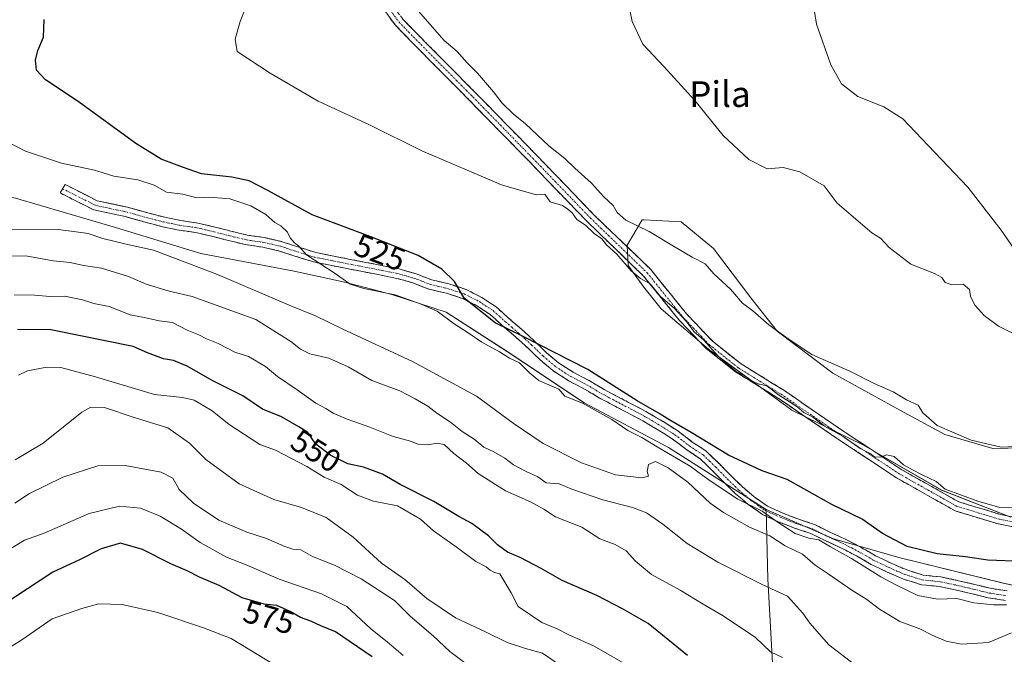
# Model space of a CAD drawing. Units: metres. Extents: x 628300 to 631767, y 4708796 to 4711173.
# Drawn here: x 629212 to 629518, y 4710121 to 4710318 of the extents above; entities that cross this region are included whole.
import ezdxf
from ezdxf.enums import TextEntityAlignment as Align

# ---------------------------------------------------------------- set-up
doc = ezdxf.new("R2010")
doc.units = ezdxf.units.M
doc.header["$MEASUREMENT"] = 0
doc.linetypes.add('TRAZO_Y_PUNTO', pattern=[1, 0.5, -0.25, 0, -0.25])
doc.linetypes.add('TRAZOSX2', pattern=[1.5, 1, -0.5])
for name, color, linetype, lineweight in [('Arbolado forestal CxS', 92, 'Continuous', 0), ('Camino', 19, 'TRAZOSX2', 0), ('Camino Cxs', 19, 'Continuous', 0), ('Camino eje', 19, 'TRAZO_Y_PUNTO', 0), ('Cultivos herbáceos CxS', 92, 'Continuous', 0), ('Curva de nivel maestra', 36, 'Continuous', 30), ('Curva de nivel normal', 36, 'Continuous', 0), ('Matorral CxS', 135, 'Continuous', 0), ('Rótulo de curva de nivel directora', 19, 'Continuous', 0), ('Texto cartográfico', 19, 'Continuous', 0)]:
    doc.layers.add(name, color=color, linetype=linetype, lineweight=lineweight)
doc.styles.add('Arial', font='txt', dxfattribs={"height": 0.2})

# ---------------------------------------------------------------- blocks, each defined once
blk = doc.blocks.new('*U152')
at = {"layer": 'Cultivos herbáceos CxS', "color": 92, "linetype": 'Continuous', "lineweight": 0}
for points in [[(629533.0767, 4710185.3337, 515.8948), (629513.9917, 4710184.9465, 515.5775), (629499.1149, 4710189.2325, 515.4875), (629485.3391, 4710196.7567, 515.5428), (629464.3413, 4710208.3405, 516.0157), (629447.0847, 4710221.3965, 515.1524), (629438.8879, 4710231.7603, 514.2611), (629427.2463, 4710247.0233, 513.9973), (629417.2465, 4710255.3843, 513.9376), (629405.6967, 4710255.9755, 514.7505), (629405.1137, 4710256.0053, 514.7895), (629400.4395, 4710248.1293, 517.6088), (629400.7785, 4710241.7925, 519.421), (629405.5963, 4710235.0605, 520.5465), (629411.0489, 4710228.3623, 521.2919), (629425.7317, 4710215.8035, 520.6196), (629451.5811, 4710196.8535, 522.0209), (629473.8159, 4710185.9705, 520.5695), (629498.1255, 4710172.0215, 520.9005), (629519.5891, 4710163.6397, 521.5681)], [(629544.5757, 4710137.0167, 532.1366), (629516.8639, 4710143.1579, 528.9383), (629485.2393, 4710150.9957, 527.6042), (629464.5453, 4710156.8775, 529.3916), (629443.6827, 4710165.9277, 530.4512), (629413.3531, 4710185.2725, 529.9985), (629387.1397, 4710199.1193, 530.7666), (629363.3641, 4710215.0035, 529.9738), (629344.2363, 4710227.3233, 529.2096), (629327.3875, 4710232.7763, 531.573), (629313.1797, 4710236.4633, 530.5931), (629297.0667, 4710240.0483, 531.877), (629268.1169, 4710245.4873, 534.1039), (629241.5733, 4710253.5973, 534.3501), (629210.5159, 4710262.7361, 533.0257), (629178.3589, 4710268.6381, 533.1191), (629149.0971, 4710279.1443, 533.6959), (629131.6855, 4710288.1499, 536.3575), (629115.8969, 4710305.3271, 537.8195), (629111.2053, 4710321.5981, 538.4287)]]:
    blk.add_polyline3d(points, dxfattribs=at)
blk = doc.blocks.new('*U192')
at = {"layer": 'Curva de nivel normal', "color": 36, "linetype": 'Continuous', "lineweight": 0}
blk.add_polyline3d([(629523.56, 4710242.71, 505), (629516.61, 4710252.76, 505), (629506.27, 4710266.09, 505), (629493.97, 4710279.04, 505), (629486.08, 4710287.34, 505), (629480.21, 4710291.04, 505), (629472.07, 4710294.31, 505), (629467.06, 4710298.26, 505), (629463.68, 4710304.16, 505), (629459.26, 4710316.79, 505), (629457.56, 4710327.16, 505)], dxfattribs=at)
blk = doc.blocks.new('*U193')
at = {"layer": 'Curva de nivel normal', "color": 36, "linetype": 'Continuous', "lineweight": 0}
blk.add_polyline3d([(629290.97, 4710117.74, 580), (629277.49, 4710125.88, 580), (629268.86, 4710129.24, 580), (629254.77, 4710134.01, 580), (629243.63, 4710136.43, 580), (629236.39, 4710136.63, 580), (629231.08, 4710135.24, 580), (629221.88, 4710131.97, 580), (629212.5, 4710125.53, 580), (629205.43, 4710121.11, 580)], dxfattribs=at)
blk = doc.blocks.new('*U198')
at = {"layer": 'Curva de nivel normal', "color": 36, "linetype": 'Continuous', "lineweight": 0}
blk.add_polyline3d([(629523.13, 4710219.33, 510), (629515.79, 4710222.94, 510), (629511.3, 4710226.24, 510), (629508.5, 4710229.38, 510), (629507.04, 4710232.14, 510), (629506.81, 4710234.31, 510), (629504.83, 4710235.97, 510), (629501.09, 4710235.91, 510), (629499.21, 4710236.51, 510), (629498.2, 4710238.07, 510), (629495.86, 4710239.31, 510), (629488.6, 4710242.21, 510), (629481.87, 4710247.35, 510), (629479.14, 4710250.28, 510), (629476.42, 4710251.9, 510), (629465.67, 4710261.19, 510), (629461.66, 4710266.52, 510), (629454.13, 4710270.92, 510), (629448.92, 4710272.2, 510), (629443.91, 4710271.79, 510), (629438.23, 4710274.72, 510), (629430.3, 4710282.13, 510), (629421.49, 4710293.04, 510), (629411.88, 4710303.59, 510), (629405.34, 4710310.51, 510), (629401.97, 4710317.63, 510), (629401.04, 4710322.17, 510)], dxfattribs=at)
blk = doc.blocks.new('*U220')
at = {"layer": 'Curva de nivel maestra', "color": 36, "linetype": 'Continuous', "lineweight": 30}
blk.add_polyline3d([(629321.25, 4710120.19, 575), (629309.91, 4710127.97, 575), (629305.38, 4710129.84, 575), (629302.23, 4710131.3, 575), (629299.06, 4710132.38, 575), (629295.81, 4710134.29, 575), (629291.71, 4710136.12, 575), (629287.78, 4710136.6, 575), (629280.94, 4710138.51, 575), (629273.75, 4710142.35, 575), (629267.68, 4710144.93, 575), (629263.83, 4710146.96, 575), (629258.81, 4710149.06, 575), (629249.92, 4710153.53, 575), (629243.11, 4710155.52, 575), (629237.11, 4710153.8, 575), (629230.44, 4710150.32, 575), (629222.11, 4710146.55, 575), (629206.75, 4710136.4, 575)], dxfattribs=at)

msp = doc.modelspace()

# ---------------------------------------------------------------- linework, layer by layer
at = {"layer": 'Arbolado forestal CxS', "color": 92, "linetype": 'Continuous', "lineweight": 0}
for points in [[(629111.21, 4710321.6, 538.43), (629115.9, 4710305.33, 537.82), (629131.69, 4710288.15, 536.36), (629149.1, 4710279.14, 533.7), (629178.36, 4710268.64, 533.12), (629210.52, 4710262.74, 533.03), (629241.57, 4710253.6, 534.35), (629268.12, 4710245.49, 534.1), (629297.07, 4710240.05, 531.88), (629313.18, 4710236.46, 530.59), (629327.39, 4710232.78, 531.57), (629344.24, 4710227.32, 529.21), (629363.36, 4710215, 529.97), (629387.14, 4710199.12, 530.77), (629413.35, 4710185.27, 530), (629443.68, 4710165.93, 530.45)], [(629210.52, 4710262.74, 533.03), (629241.57, 4710253.6, 534.35), (629268.12, 4710245.49, 534.1), (629297.07, 4710240.05, 531.88), (629313.18, 4710236.46, 530.59), (629327.39, 4710232.78, 531.57), (629344.24, 4710227.32, 529.21), (629363.36, 4710215, 529.97), (629387.14, 4710199.12, 530.77), (629413.35, 4710185.27, 530), (629443.68, 4710165.93, 530.45), (629444.2, 4710144.35, 539.63), (629445.79, 4710114.57, 545.83), (629444.04, 4710087.78, 552.85), (629440.82, 4710064.73, 555.53), (629435.28, 4710049.18, 557.08), (629434.89, 4710032.64, 557.36), (629437.54, 4710018.8, 557.13), (629444.84, 4710001.4, 559.65), (629449.53, 4709985.13, 560.98)], [(629443.68, 4710165.93, 530.45), (629444.2, 4710144.35, 539.63), (629445.79, 4710114.57, 545.83), (629444.04, 4710087.78, 552.85), (629440.82, 4710064.73, 555.53), (629435.28, 4710049.18, 557.08), (629434.89, 4710032.64, 557.36), (629437.54, 4710018.8, 557.13), (629444.84, 4710001.4, 559.65), (629449.53, 4709985.13, 560.98), (629451.65, 4709969.35, 561.17), (629450.39, 4709957.21, 562.2), (629443.68, 4709939.7, 557.71), (629430.69, 4709920.57, 553.45), (629414.89, 4709906.38, 553.56), (629404.11, 4709893.73, 557.75), (629391.13, 4709862.53, 562.55), (629387.96, 4709850.28, 560.02), (629381.77, 4709823.26, 558.43), (629379.87, 4709811.09, 558.15), (629376.44, 4709791.84, 558.86)]]:
    msp.add_polyline3d(points, dxfattribs=at)
at = {"layer": 'Camino', "color": 19, "linetype": 'TRAZOSX2', "lineweight": 0}
for points in [[(629547.71, 4710155.36), (629515.71, 4710161.49), (629502.3, 4710165.55), (629484.15, 4710175.79), (629465.43, 4710188.17), (629447.45, 4710200.5), (629434.15, 4710208.74), (629424.98, 4710216.04), (629416.71, 4710224.68), (629405.59, 4710238.47), (629388.01, 4710255.45), (629370.1, 4710274.04), (629351.55, 4710293.04), (629336.16, 4710308.55), (629328.39, 4710316.5), (629323.19, 4710323.69)], [(629325.67, 4710325.37), (629330.69, 4710318.44), (629338.3, 4710310.65), (629353.69, 4710295.14), (629372.26, 4710276.12), (629390.13, 4710257.57), (629407.81, 4710240.49), (629418.97, 4710226.66), (629427, 4710218.26), (629435.87, 4710211.2), (629449.09, 4710203.02), (629467.11, 4710190.65), (629485.71, 4710178.35), (629503.48, 4710168.33), (629516.43, 4710164.41), (629548.23, 4710158.32)], [(629517.99, 4710137.74), (629512.56, 4710138.55), (629507.6, 4710139.8), (629502.28, 4710141.04), (629497.46, 4710142.05), (629491.82, 4710142.62), (629486.24, 4710144.37), (629481.21, 4710146.55), (629476.2, 4710148.94), (629471.68, 4710151.55), (629467.26, 4710153.88), (629462.12, 4710156.23), (629457.49, 4710158.55), (629452.41, 4710160.22), (629447.41, 4710162.17), (629442.54, 4710164.38), (629438.09, 4710167.53), (629434.16, 4710170.88), (629430.5, 4710174.42), (629426.87, 4710178.14), (629423.15, 4710181.73), (629418.95, 4710184.5), (629414.45, 4710187.97), (629410.04, 4710190.73), (629405.37, 4710193.5), (629396.43, 4710198.21), (629391.91, 4710200.6), (629387.19, 4710203.41), (629382.24, 4710206), (629377.38, 4710209.12), (629373.42, 4710212.48), (629369.78, 4710215.99), (629365.76, 4710219.67), (629361.69, 4710223.15), (629357.92, 4710226.57), (629353.82, 4710229.28), (629349.29, 4710231.55), (629344.32, 4710233.18), (629338.92, 4710234.43), (629333.96, 4710236.36), (629328.95, 4710237.79), (629318.75, 4710239.82), (629313.4, 4710240.83), (629308.27, 4710241.86), (629303.06, 4710242.89), (629297.6, 4710244.6), (629292.52, 4710246.27), (629287.29, 4710247.48), (629281.93, 4710248.28), (629276.72, 4710249.53), (629271.82, 4710250.78), (629266.54, 4710252.01), (629261.21, 4710252.8), (629256.22, 4710253.84), (629251.26, 4710255.1), (629244.59, 4710256.97), (629234.85, 4710259.05), (629224.35, 4710264.34), (629225.14, 4710265.64)], [(629225.14, 4710265.64), (629225.92, 4710266.94), (629235.85, 4710261.91), (629245.31, 4710259.89), (629252.04, 4710258), (629256.9, 4710256.76), (629261.73, 4710255.76), (629267.1, 4710254.95), (629272.52, 4710253.7), (629277.44, 4710252.45), (629282.51, 4710251.22), (629287.85, 4710250.44), (629293.32, 4710249.17), (629298.52, 4710247.46), (629303.8, 4710245.81), (629308.85, 4710244.8), (629313.98, 4710243.77), (629319.33, 4710242.76), (629329.65, 4710240.71), (629334.92, 4710239.2), (629339.8, 4710237.31), (629345.12, 4710236.08), (629350.43, 4710234.33), (629355.32, 4710231.88), (629359.76, 4710228.95), (629363.67, 4710225.41), (629367.74, 4710221.91), (629371.84, 4710218.17), (629375.44, 4710214.7), (629379.16, 4710211.54), (629383.74, 4710208.6), (629388.65, 4710206.03), (629393.37, 4710203.22), (629402.31, 4710198.51), (629406.83, 4710196.12), (629411.6, 4710193.29), (629416.17, 4710190.43), (629420.69, 4710186.94), (629425.03, 4710184.09), (629428.99, 4710180.26), (629432.62, 4710176.54), (629436.18, 4710173.1), (629439.93, 4710169.91), (629444.04, 4710167), (629448.57, 4710164.93), (629453.43, 4710163.04), (629458.63, 4710161.33), (629463.42, 4710158.93), (629468.58, 4710156.58), (629473.14, 4710154.17), (629477.6, 4710151.6), (629482.45, 4710149.29), (629487.28, 4710147.19), (629492.42, 4710145.58), (629497.92, 4710145.01), (629502.92, 4710143.96), (629508.3, 4710142.72), (629513.16, 4710141.49), (629518.43, 4710140.7)]]:
    msp.add_lwpolyline(points, dxfattribs=at)
at = {"layer": 'Camino Cxs', "color": 19, "linetype": 'Continuous', "lineweight": 0}
for points in [[(629520.28, 4710160.61, 522.71), (629515.71, 4710161.49, 522.65), (629511.24, 4710162.84, 522.48), (629506.77, 4710164.2, 521.93), (629502.3, 4710165.55, 522.78), (629498.67, 4710167.6, 521.86), (629495.04, 4710169.65, 521.89), (629491.41, 4710171.69, 521.75), (629487.78, 4710173.74, 522.24), (629484.15, 4710175.79, 521.94), (629480.41, 4710178.27, 521.26), (629476.66, 4710180.74, 521.69), (629472.92, 4710183.22, 520.61), (629469.17, 4710185.69, 520.99), (629465.43, 4710188.17, 520.82), (629461.83, 4710190.64, 520.86), (629458.24, 4710193.1, 521.09), (629454.64, 4710195.57, 521.06), (629451.05, 4710198.03, 520.32), (629447.45, 4710200.5, 520.86), (629444.13, 4710202.56, 520.63), (629440.8, 4710204.62, 520.82), (629437.48, 4710206.68, 520.48), (629434.15, 4710208.74, 520.71), (629431.09, 4710211.17, 520.54), (629428.04, 4710213.61, 520.22), (629424.98, 4710216.04, 520.4), (629422.22, 4710218.92, 520.8), (629419.47, 4710221.8, 520.41), (629416.71, 4710224.68, 520.81), (629413.93, 4710228.13, 520.29), (629411.15, 4710231.58, 519.59), (629408.37, 4710235.02, 519.57), (629405.59, 4710238.47, 519.13), (629402.07, 4710241.87, 518.91), (629398.56, 4710245.26, 519.08), (629395.04, 4710248.66, 519.07), (629391.53, 4710252.05, 518.8), (629388.01, 4710255.45, 518.8), (629385.03, 4710258.55, 518.37), (629382.04, 4710261.65, 518.43), (629379.06, 4710264.75, 518.28), (629376.07, 4710267.84, 518.4), (629373.09, 4710270.94, 518.25), (629370.1, 4710274.04, 517.93), (629367.01, 4710277.21, 517.77), (629363.92, 4710280.37, 517.66), (629360.83, 4710283.54, 517.55), (629357.73, 4710286.71, 517.54), (629354.64, 4710289.87, 517.58), (629351.55, 4710293.04, 517.34), (629348.47, 4710296.14, 517.47), (629345.39, 4710299.24, 517.37), (629342.32, 4710302.35, 517.83), (629339.24, 4710305.45, 517.74), (629336.16, 4710308.55, 517.15), (629333.57, 4710311.2, 517.38), (629330.98, 4710313.85, 517.15), (629328.39, 4710316.5, 517.56), (629325.79, 4710320.1, 517.48)], [(629330.69, 4710318.44, 516.48), (629333.23, 4710315.84, 516.35), (629335.76, 4710313.25, 516.49), (629338.3, 4710310.65, 516.39), (629341.38, 4710307.55, 516.76), (629344.46, 4710304.45, 516.71), (629347.53, 4710301.34, 516.4), (629350.61, 4710298.24, 516.44), (629353.69, 4710295.14, 516.46), (629356.79, 4710291.97, 516.62), (629359.88, 4710288.8, 516.22), (629362.98, 4710285.63, 516.35), (629366.07, 4710282.46, 516.62), (629369.17, 4710279.29, 516.65), (629372.26, 4710276.12, 516.84), (629375.24, 4710273.03, 517.06), (629378.22, 4710269.94, 517.2), (629381.2, 4710266.85, 517.15), (629384.17, 4710263.75, 517.18), (629387.15, 4710260.66, 517.14), (629390.13, 4710257.57, 517.27), (629393.67, 4710254.15, 517.49), (629397.2, 4710250.74, 517.69), (629400.74, 4710247.32, 517.59), (629404.27, 4710243.91, 517.58), (629407.81, 4710240.49, 517.89), (629410.6, 4710237.03, 518.12), (629413.39, 4710233.58, 518.34), (629416.18, 4710230.12, 518.95), (629418.97, 4710226.66, 519.04), (629421.65, 4710223.86, 518.6), (629424.32, 4710221.06, 519.06), (629427, 4710218.26, 518.89), (629429.96, 4710215.91, 518.9), (629432.91, 4710213.55, 518.81), (629435.87, 4710211.2, 519.08), (629439.18, 4710209.16, 519.02), (629442.48, 4710207.11, 519.24), (629445.79, 4710205.07, 518.99), (629449.09, 4710203.02, 519.05), (629452.69, 4710200.55, 519.06), (629456.3, 4710198.07, 519.43), (629459.9, 4710195.6, 519.5), (629463.51, 4710193.12, 519.4), (629467.11, 4710190.65, 519.61), (629470.83, 4710188.19, 519.78), (629474.55, 4710185.73, 519.76), (629478.27, 4710183.27, 519.99), (629481.99, 4710180.81, 520.12), (629485.71, 4710178.35, 520.2), (629489.26, 4710176.35, 520.4), (629492.82, 4710174.34, 520.21), (629496.37, 4710172.34, 520.78), (629499.93, 4710170.33, 520.4), (629503.48, 4710168.33, 520.82), (629507.8, 4710167.02, 520.84), (629512.11, 4710165.72, 520.82), (629516.43, 4710164.41, 520.85), (629520.97, 4710163.54, 521.49)], [(629517.99, 4710137.74, 529.33), (629515.28, 4710138.15, 529.03), (629512.56, 4710138.55, 528.8), (629510.08, 4710139.18, 528.78), (629507.6, 4710139.8, 528.74), (629504.94, 4710140.42, 528.77), (629502.28, 4710141.04, 528.74), (629497.46, 4710142.05, 528.37), (629494.64, 4710142.34, 528.41), (629491.82, 4710142.62, 528.5), (629489.03, 4710143.5, 528.57), (629486.24, 4710144.37, 528.87), (629483.73, 4710145.46, 529.05), (629481.21, 4710146.55, 529.2), (629478.71, 4710147.75, 529.1), (629476.2, 4710148.94, 528.87), (629473.94, 4710150.25, 529.28), (629471.68, 4710151.55, 529.37), (629467.26, 4710153.88, 529.08), (629464.69, 4710155.06, 529.59), (629462.12, 4710156.23, 529.81), (629459.81, 4710157.39, 529.63), (629457.49, 4710158.55, 529.19), (629454.95, 4710159.39, 529.42), (629452.41, 4710160.22, 529.64), (629449.91, 4710161.2, 530.23), (629447.41, 4710162.17, 530.56), (629444.98, 4710163.28, 530.25), (629442.54, 4710164.38, 530.32), (629440.32, 4710165.96, 530.39), (629438.09, 4710167.53, 530.08), (629436.13, 4710169.21, 529.64), (629434.16, 4710170.88, 529.71), (629432.33, 4710172.65, 529.3), (629430.5, 4710174.42, 529.05), (629428.69, 4710176.28, 528.94), (629426.87, 4710178.14, 528.49), (629425.01, 4710179.94, 528.31), (629423.15, 4710181.73, 527.9), (629421.05, 4710183.12, 527.51), (629418.95, 4710184.5, 527.31), (629416.7, 4710186.24, 527.02), (629414.45, 4710187.97, 526.71), (629412.25, 4710189.35, 526.61), (629410.04, 4710190.73, 526.67), (629407.71, 4710192.12, 526.53), (629405.37, 4710193.5, 526.11), (629402.39, 4710195.07, 526.15), (629399.41, 4710196.64, 526.49), (629396.43, 4710198.21, 526.23), (629394.17, 4710199.41, 526.51), (629391.91, 4710200.6, 526.84), (629389.55, 4710202.01, 527.08), (629387.19, 4710203.41, 526.72), (629384.72, 4710204.71, 526.85), (629382.24, 4710206, 527.02), (629379.81, 4710207.56, 527.06), (629377.38, 4710209.12, 526.78), (629375.4, 4710210.8, 526.62), (629373.42, 4710212.48, 526.46), (629371.6, 4710214.24, 526.11), (629369.78, 4710215.99, 525.98), (629367.77, 4710217.83, 525.54), (629365.76, 4710219.67, 525.31), (629363.73, 4710221.41, 525.27), (629361.69, 4710223.15, 524.89), (629359.81, 4710224.86, 524.66), (629357.92, 4710226.57, 524.57), (629353.82, 4710229.28, 524.63), (629351.56, 4710230.42, 524.75), (629349.29, 4710231.55, 525.1), (629346.81, 4710232.37, 525.39), (629344.32, 4710233.18, 525.51), (629341.62, 4710233.81, 525.75), (629338.92, 4710234.43, 526.2), (629336.44, 4710235.4, 526.55), (629333.96, 4710236.36, 527.04), (629331.46, 4710237.08, 527.27), (629328.95, 4710237.79, 527.07), (629325.55, 4710238.47, 527.06), (629322.15, 4710239.14, 527.72), (629318.75, 4710239.82, 528.24), (629316.08, 4710240.33, 528.6), (629313.4, 4710240.83, 528.95), (629310.84, 4710241.35, 529.25), (629308.27, 4710241.86, 529.5), (629305.67, 4710242.38, 529.72), (629303.06, 4710242.89, 529.95), (629300.33, 4710243.75, 530.17), (629297.6, 4710244.6, 530.46), (629295.06, 4710245.44, 530.62), (629292.52, 4710246.27, 530.68), (629289.91, 4710246.88, 530.77), (629287.29, 4710247.48, 530.83), (629284.61, 4710247.88, 531.06), (629281.93, 4710248.28, 531.35), (629279.33, 4710248.91, 531.43), (629276.72, 4710249.53, 531.49), (629274.27, 4710250.16, 531.58), (629271.82, 4710250.78, 531.67), (629269.18, 4710251.4, 531.85), (629266.54, 4710252.01, 532), (629263.88, 4710252.41, 532.17), (629261.21, 4710252.8, 532.31), (629258.72, 4710253.32, 532.36), (629256.22, 4710253.84, 532.47), (629253.74, 4710254.47, 532.64), (629251.26, 4710255.1, 532.77), (629247.93, 4710256.04, 532.85), (629244.59, 4710256.97, 532.89), (629239.72, 4710258.01, 532.95), (629234.85, 4710259.05, 533.12), (629231.35, 4710260.81, 533.02), (629227.85, 4710262.58, 532.64), (629224.35, 4710264.34, 532.26), (629225.92, 4710266.94, 532.08), (629229.23, 4710265.26, 532.34), (629232.54, 4710263.59, 532.48), (629235.85, 4710261.91, 532.65), (629240.58, 4710260.9, 532.49), (629245.31, 4710259.89, 532.34), (629248.68, 4710258.95, 532.22), (629252.04, 4710258, 532.15), (629254.47, 4710257.38, 532.1), (629256.9, 4710256.76, 532.01), (629261.73, 4710255.76, 531.72), (629264.42, 4710255.36, 531.59), (629267.1, 4710254.95, 531.45), (629269.81, 4710254.33, 531.31), (629272.52, 4710253.7, 531.17), (629274.98, 4710253.08, 531.06), (629277.44, 4710252.45, 531), (629279.98, 4710251.84, 530.96), (629282.51, 4710251.22, 530.87), (629285.18, 4710250.83, 530.65), (629287.85, 4710250.44, 530.47), (629290.59, 4710249.81, 530.34), (629293.32, 4710249.17, 530.19), (629295.92, 4710248.32, 530.14), (629298.52, 4710247.46, 529.98), (629301.16, 4710246.64, 529.75), (629303.8, 4710245.81, 529.53), (629306.33, 4710245.31, 529.27), (629308.85, 4710244.8, 529.05), (629311.42, 4710244.29, 528.8), (629313.98, 4710243.77, 528.47), (629316.66, 4710243.27, 528.22), (629319.33, 4710242.76, 527.93), (629322.77, 4710242.08, 527.51), (629326.21, 4710241.39, 527), (629329.65, 4710240.71, 526.69), (629332.29, 4710239.96, 526.48), (629334.92, 4710239.2, 526.28), (629337.36, 4710238.26, 526.12), (629339.8, 4710237.31, 525.89), (629342.46, 4710236.7, 525.5), (629345.12, 4710236.08, 525.03), (629347.78, 4710235.21, 524.57), (629350.43, 4710234.33, 524.19), (629352.88, 4710233.11, 524.06), (629355.32, 4710231.88, 523.89), (629357.54, 4710230.42, 523.86), (629359.76, 4710228.95, 523.75), (629361.72, 4710227.18, 523.81), (629363.67, 4710225.41, 523.99), (629365.71, 4710223.66, 524.03), (629367.74, 4710221.91, 524.22), (629369.79, 4710220.04, 524.37), (629371.84, 4710218.17, 524.46), (629373.64, 4710216.44, 524.83), (629375.44, 4710214.7, 525.16), (629379.16, 4710211.54, 525.7), (629381.45, 4710210.07, 525.85), (629383.74, 4710208.6, 525.9), (629386.2, 4710207.32, 525.8), (629388.65, 4710206.03, 525.75), (629391.01, 4710204.63, 525.81), (629393.37, 4710203.22, 525.77), (629396.35, 4710201.65, 525.43), (629399.33, 4710200.08, 525.35), (629402.31, 4710198.51, 525.31), (629404.57, 4710197.32, 525.27), (629406.83, 4710196.12, 525.24), (629409.22, 4710194.71, 525.33), (629411.6, 4710193.29, 525.45), (629413.89, 4710191.86, 525.46), (629416.17, 4710190.43, 525.43), (629418.43, 4710188.69, 525.55), (629420.69, 4710186.94, 525.86), (629422.86, 4710185.52, 525.97), (629425.03, 4710184.09, 526.06), (629427.01, 4710182.18, 526.47), (629428.99, 4710180.26, 527.14), (629430.81, 4710178.4, 528.11), (629432.62, 4710176.54, 528.05), (629436.18, 4710173.1, 529.1), (629439.93, 4710169.91, 529.06), (629441.99, 4710168.46, 529.53), (629444.04, 4710167, 529.51), (629448.57, 4710164.93, 529.33), (629451, 4710163.99, 529.34), (629453.43, 4710163.04, 529.31), (629456.03, 4710162.19, 529.14), (629458.63, 4710161.33, 528.77), (629461.03, 4710160.13, 528.59), (629463.42, 4710158.93, 528.74), (629466, 4710157.76, 528.99), (629468.58, 4710156.58, 528.97), (629470.86, 4710155.38, 528.86), (629473.14, 4710154.17, 528.61), (629475.37, 4710152.89, 528.54), (629477.6, 4710151.6, 528.29), (629480.03, 4710150.45, 528.14), (629482.45, 4710149.29, 528.32), (629484.87, 4710148.24, 528.47), (629487.28, 4710147.19, 528.34), (629489.85, 4710146.39, 528.12), (629492.42, 4710145.58, 527.84), (629495.17, 4710145.3, 527.49), (629497.92, 4710145.01, 527.36), (629500.42, 4710144.49, 527.45), (629502.92, 4710143.96, 527.66), (629505.61, 4710143.34, 528.04), (629508.3, 4710142.72, 528.31), (629510.73, 4710142.11, 528.5), (629513.16, 4710141.49, 528.59), (629515.8, 4710141.1, 528.64), (629518.43, 4710140.7, 528.83)]]:
    msp.add_polyline3d(points, dxfattribs=at)
at = {"layer": 'Camino eje', "color": 19, "linetype": 'TRAZO_Y_PUNTO', "lineweight": 0}
for points in [[(629323.5, 4710325.39), (629324.28, 4710324.67), (629326.94, 4710321.07), (629329.54, 4710317.47), (629337.23, 4710309.6), (629352.62, 4710294.09), (629371.18, 4710275.08), (629389.07, 4710256.51), (629406.7, 4710239.48), (629412.28, 4710232.57), (629417.84, 4710225.67), (629421.86, 4710221.47), (629425.99, 4710217.15), (629435.01, 4710209.97), (629441.66, 4710205.85), (629448.27, 4710201.76), (629457.28, 4710195.58), (629466.27, 4710189.41), (629484.93, 4710177.07), (629493.82, 4710172.06), (629502.89, 4710166.94), (629516.07, 4710162.95), (629547.97, 4710156.84)], [(629225.14, 4710265.64), (629230.1, 4710263.13), (629235.35, 4710260.48), (629244.95, 4710258.43), (629251.65, 4710256.55), (629254.08, 4710255.93), (629256.56, 4710255.3), (629258.98, 4710254.8), (629261.47, 4710254.28), (629264.14, 4710253.89), (629266.82, 4710253.48), (629269.53, 4710252.86), (629272.17, 4710252.24), (629274.63, 4710251.62), (629277.08, 4710250.99), (629279.62, 4710250.38), (629282.22, 4710249.75), (629284.9, 4710249.35), (629287.57, 4710248.96), (629290.19, 4710248.36), (629292.92, 4710247.72), (629298.06, 4710246.03), (629303.43, 4710244.35), (629306.04, 4710243.84), (629308.56, 4710243.33), (629313.69, 4710242.3), (629319.04, 4710241.29), (629329.3, 4710239.25), (629331.81, 4710238.54), (629334.44, 4710237.78), (629336.88, 4710236.84), (629339.36, 4710235.87), (629344.72, 4710234.63), (629347.21, 4710233.82), (629349.86, 4710232.94), (629354.57, 4710230.58), (629358.84, 4710227.76), (629360.8, 4710225.99), (629362.68, 4710224.28), (629364.72, 4710222.54), (629366.75, 4710220.79), (629368.76, 4710218.95), (629370.81, 4710217.08), (629374.43, 4710213.59), (629378.27, 4710210.33), (629382.99, 4710207.3), (629387.92, 4710204.72), (629392.64, 4710201.91), (629394.9, 4710200.72), (629403.84, 4710196.01), (629406.1, 4710194.81), (629410.82, 4710192.01), (629415.31, 4710189.2), (629419.82, 4710185.72), (629421.92, 4710184.34), (629424.09, 4710182.91), (629426.07, 4710181), (629427.93, 4710179.2), (629431.56, 4710175.48), (629435.17, 4710171.99), (629437.05, 4710170.4), (629439.01, 4710168.72), (629443.29, 4710165.69), (629445.73, 4710164.59), (629447.99, 4710163.55), (629450.49, 4710162.58), (629452.92, 4710161.63), (629458.06, 4710159.94), (629462.77, 4710157.58), (629465.34, 4710156.41), (629467.92, 4710155.23), (629470.2, 4710154.03), (629472.41, 4710152.86), (629474.64, 4710151.58), (629476.9, 4710150.27), (629481.83, 4710147.92), (629484.25, 4710146.87), (629486.76, 4710145.78), (629492.12, 4710144.1), (629494.94, 4710143.82), (629497.69, 4710143.53), (629502.6, 4710142.5), (629505.29, 4710141.88), (629507.95, 4710141.26), (629510.38, 4710140.65), (629512.86, 4710140.02), (629518.21, 4710139.22)]]:
    msp.add_lwpolyline(points, dxfattribs=at)
at = {"layer": 'Cultivos herbáceos CxS', "color": 92, "linetype": 'Continuous', "lineweight": 0}
for points in [[(629111.21, 4710321.6, 538.43), (629115.9, 4710305.33, 537.82), (629131.69, 4710288.15, 536.36), (629149.1, 4710279.14, 533.7), (629178.36, 4710268.64, 533.12), (629210.52, 4710262.74, 533.03), (629241.57, 4710253.6, 534.35), (629268.12, 4710245.49, 534.1), (629297.07, 4710240.05, 531.88), (629313.18, 4710236.46, 530.59), (629327.39, 4710232.78, 531.57), (629344.24, 4710227.32, 529.21), (629363.36, 4710215, 529.97), (629387.14, 4710199.12, 530.77), (629413.35, 4710185.27, 530), (629443.68, 4710165.93, 530.45)], [(629519.59, 4710163.64, 521.57), (629498.13, 4710172.02, 520.9), (629473.82, 4710185.97, 520.57), (629451.58, 4710196.85, 522.02), (629425.73, 4710215.8, 520.62), (629411.05, 4710228.36, 521.29), (629405.6, 4710235.06, 520.55), (629400.78, 4710241.79, 519.42), (629400.44, 4710248.13, 517.61), (629405.11, 4710256.01, 514.79), (629405.7, 4710255.98, 514.75), (629417.25, 4710255.38, 513.94), (629427.25, 4710247.02, 514), (629438.89, 4710231.76, 514.26), (629447.08, 4710221.4, 515.15), (629464.34, 4710208.34, 516.02), (629485.34, 4710196.76, 515.54), (629499.11, 4710189.23, 515.49), (629513.99, 4710184.95, 515.58), (629533.08, 4710185.33, 515.89)], [(629443.68, 4710165.93, 530.45), (629464.55, 4710156.88, 529.39), (629485.24, 4710151, 527.6), (629516.86, 4710143.16, 528.94), (629544.58, 4710137.02, 532.14)]]:
    msp.add_polyline3d(points, dxfattribs=at)
at = {"layer": 'Curva de nivel maestra', "color": 36, "linetype": 'Continuous', "lineweight": 30}
for points in [[(629523.09, 4710149.83, 525), (629512.51, 4710150.26, 525), (629505.48, 4710151.28, 525), (629496.7, 4710152.18, 525), (629487.39, 4710154.53, 525), (629479.73, 4710158.54, 525), (629473.4, 4710162.96, 525), (629464.06, 4710167.52, 525), (629450.14, 4710175.28, 525), (629442.4, 4710177.96, 525), (629431.95, 4710182.89, 525), (629420.37, 4710189.86, 525), (629413.69, 4710193.73, 525), (629410.42, 4710195.82, 525), (629403.59, 4710199.73, 525), (629388.24, 4710209.42, 525), (629368.2, 4710219.68, 525), (629359.51, 4710224, 525), (629349.86, 4710231.68, 525), (629346.88, 4710236.77, 525), (629342.88, 4710240.67, 525), (629335.52, 4710244.89, 525), (629320.85, 4710250.71, 525), (629302.69, 4710257.52, 525), (629288.88, 4710265.06, 525), (629283.06, 4710268.05, 525), (629277.72, 4710269.19, 525), (629268.27, 4710270.25, 525), (629262.4, 4710272.28, 525), (629255.78, 4710274.81, 525), (629247.86, 4710279.66, 525), (629230.04, 4710292.68, 525), (629219.89, 4710299.44, 525), (629217.09, 4710302.46, 525), (629216.69, 4710305.58, 525), (629217.42, 4710308.59, 525), (629219.19, 4710312.7, 525), (629219.41, 4710318.23, 525)], [(629419.2, 4710120.6, 550), (629407, 4710130.57, 550), (629398.97, 4710135.12, 550), (629391.01, 4710139.28, 550), (629380.33, 4710143.96, 550), (629373.81, 4710147.66, 550), (629367.22, 4710151.04, 550), (629363.26, 4710152.74, 550), (629360.16, 4710154.98, 550), (629357.41, 4710157.84, 550), (629352.21, 4710161.6, 550), (629348.2, 4710163.81, 550), (629340.41, 4710168.49, 550), (629329.96, 4710173.74, 550), (629324.52, 4710176.93, 550), (629318.55, 4710179.15, 550), (629313.71, 4710180.2, 550), (629308.47, 4710182.75, 550), (629303.8, 4710186.32, 550), (629301.31, 4710189.94, 550), (629298.49, 4710191.71, 550), (629293.11, 4710194.78, 550), (629287.27, 4710197.1, 550), (629281.08, 4710201.24, 550), (629271.6, 4710206.06, 550), (629263.82, 4710210.47, 550), (629259.62, 4710212.26, 550), (629256.49, 4710212.77, 550), (629251.53, 4710214.62, 550), (629247.11, 4710216.57, 550), (629221.46, 4710221.78, 550), (629211.2, 4710221.92, 550)]]:
    msp.add_polyline3d(points, dxfattribs=at)
at = {"layer": 'Curva de nivel normal', "color": 36, "linetype": 'Continuous', "lineweight": 0}
for points in [[(629520.64, 4710166.66, 520), (629516.19, 4710166.59, 520), (629509.4, 4710168.59, 520), (629499.22, 4710172.27, 520), (629496.45, 4710174.72, 520), (629492.11, 4710176.76, 520), (629489.06, 4710178.3, 520), (629486.27, 4710179.86, 520), (629483.33, 4710182.41, 520), (629481.13, 4710182.96, 520), (629479.12, 4710182.28, 520), (629477.28, 4710182.39, 520), (629475.91, 4710183.38, 520), (629472.77, 4710184.91, 520), (629467.58, 4710188.64, 520), (629461.72, 4710191.88, 520), (629458.02, 4710194.74, 520), (629455.33, 4710196.14, 520), (629453.12, 4710197.93, 520), (629447.48, 4710201.62, 520), (629443.8, 4710204.36, 520), (629441.17, 4710205.01, 520), (629439.04, 4710205.94, 520), (629437.62, 4710207.1, 520), (629434.34, 4710208.82, 520), (629428.76, 4710213.58, 520), (629424.32, 4710218.57, 520), (629421.28, 4710221.19, 520), (629418.79, 4710224.45, 520), (629415.04, 4710228.5, 520), (629410.87, 4710232.1, 520), (629407.59, 4710236.08, 520), (629404.62, 4710237.78, 520), (629401.66, 4710240.16, 520), (629397.25, 4710245.32, 520), (629394.09, 4710248.23, 520), (629392.64, 4710250.04, 520), (629390.19, 4710251.68, 520), (629387.48, 4710254.3, 520), (629384.86, 4710256.02, 520), (629383.36, 4710258.19, 520), (629382.06, 4710259.28, 520), (629380.37, 4710260.4, 520), (629376.55, 4710261.52, 520), (629374.89, 4710263.94, 520), (629372.2, 4710263.76, 520), (629361.49, 4710266.81, 520), (629336.68, 4710277.38, 520), (629320.41, 4710285.48, 520), (629304.52, 4710292.88, 520), (629289.58, 4710301.54, 520), (629279.41, 4710308.28, 520), (629278.79, 4710312.08, 520), (629280.34, 4710317.63, 520), (629281.85, 4710321.49, 520)], [(629334.14, 4710322.52, 515), (629343.61, 4710311.67, 515), (629347.71, 4710308.24, 515), (629350.77, 4710304.73, 515), (629353.96, 4710301.48, 515), (629358.94, 4710295.77, 515), (629361.7, 4710292.19, 515), (629365.1, 4710288.92, 515), (629368.95, 4710285.78, 515), (629376.17, 4710279, 515), (629381.15, 4710274.97, 515), (629384.17, 4710272, 515), (629389.43, 4710267.36, 515), (629393.2, 4710263.16, 515), (629396.15, 4710260.38, 515), (629397.34, 4710258.25, 515), (629400.05, 4710255.88, 515), (629407.35, 4710252.36, 515), (629414.82, 4710247.75, 515), (629420.68, 4710244.41, 515), (629424.65, 4710242.32, 515), (629427.35, 4710239.22, 515), (629432.57, 4710234.4, 515), (629436.29, 4710230.1, 515), (629439.53, 4710227.67, 515), (629444.47, 4710223.38, 515), (629450.79, 4710218.84, 515), (629457.78, 4710214.11, 515), (629469.63, 4710208.98, 515), (629477.19, 4710205.16, 515), (629483.02, 4710202.51, 515), (629487.25, 4710200.01, 515), (629490.81, 4710198.42, 515), (629492.31, 4710196, 515), (629496.76, 4710192.05, 515), (629507.26, 4710187.49, 515), (629516.58, 4710185.33, 515), (629522.96, 4710185.63, 515)], [(629518.21, 4710136.35, 530), (629514.18, 4710136.32, 530), (629508.1, 4710137.01, 530), (629502.8, 4710138.37, 530), (629496.81, 4710138.12, 530), (629490.72, 4710139.27, 530), (629484.07, 4710142.52, 530), (629479.21, 4710145.04, 530), (629470.08, 4710150.73, 530), (629463.65, 4710154.33, 530), (629460, 4710156.58, 530), (629456.93, 4710157.12, 530), (629452.68, 4710158.56, 530), (629447.01, 4710162.1, 530), (629442.38, 4710165.44, 530), (629434.86, 4710169.21, 530), (629425.96, 4710175.11, 530), (629420.01, 4710179.49, 530), (629410.28, 4710185.15, 530), (629405.01, 4710188.37, 530), (629400.7, 4710190.49, 530), (629395.75, 4710193.89, 530), (629386.62, 4710198.97, 530), (629381.12, 4710201.18, 530), (629379.2, 4710203.38, 530), (629373.02, 4710206.01, 530), (629370.09, 4710208.48, 530), (629367.04, 4710211.52, 530), (629363.9, 4710213.01, 530), (629360.78, 4710214.93, 530), (629355.32, 4710217.93, 530), (629351.07, 4710220.86, 530), (629346.78, 4710223.69, 530), (629341.43, 4710227.58, 530), (629336.45, 4710229.72, 530), (629328.45, 4710232.66, 530), (629318.69, 4710234.64, 530), (629314.43, 4710236.01, 530), (629309.76, 4710239.27, 530), (629300.94, 4710245.11, 530), (629298.53, 4710247.76, 530), (629297.16, 4710248.81, 530), (629295.86, 4710250.35, 530), (629295.04, 4710252.11, 530), (629292.9, 4710254.14, 530), (629291.02, 4710255.14, 530), (629288.24, 4710257.66, 530), (629283.63, 4710260.3, 530), (629277.09, 4710262.52, 530), (629270.74, 4710263.04, 530), (629266.86, 4710262.84, 530), (629262.46, 4710263.94, 530), (629257.47, 4710264.61, 530), (629253.57, 4710266.72, 530), (629248.56, 4710268.4, 530), (629241.07, 4710269.57, 530), (629235.06, 4710271.38, 530), (629224.84, 4710273.6, 530), (629213.66, 4710277.27, 530), (629208, 4710280.16, 530)], [(629206.44, 4710252.85, 535), (629223.76, 4710252.94, 535), (629229.38, 4710252.28, 535), (629233.09, 4710251.68, 535), (629237.7, 4710250.19, 535), (629244.91, 4710248.41, 535), (629253.4, 4710246.56, 535), (629262.44, 4710243.1, 535), (629273.29, 4710239.03, 535), (629295.55, 4710229.5, 535), (629303.67, 4710226.16, 535), (629311.93, 4710222.09, 535), (629333.84, 4710212, 535), (629353.67, 4710201.15, 535), (629365.02, 4710192.84, 535), (629374.38, 4710186.53, 535), (629386.33, 4710180.48, 535), (629396.89, 4710176.71, 535), (629405, 4710175.78, 535), (629407.06, 4710176.38, 535), (629406.66, 4710177.83, 535), (629407.12, 4710179.96, 535), (629409.23, 4710180.86, 535), (629413.25, 4710178.92, 535), (629419.31, 4710174.46, 535), (629426.28, 4710167.98, 535), (629430.4, 4710165, 535), (629438.46, 4710160.53, 535), (629444.8, 4710157.78, 535), (629449.51, 4710154.64, 535), (629454.96, 4710152.1, 535), (629458.84, 4710148.65, 535), (629462.92, 4710146.02, 535), (629470.24, 4710140.89, 535), (629474.93, 4710138.03, 535), (629478.82, 4710135.02, 535), (629485.11, 4710131.14, 535), (629491.34, 4710128.94, 535), (629495.38, 4710126.82, 535), (629499.57, 4710125.08, 535), (629504.24, 4710124.15, 535), (629512.63, 4710124.65, 535), (629519.78, 4710127.69, 535)], [(629207.44, 4710244.68, 540), (629213.78, 4710244.75, 540), (629222.21, 4710243.24, 540), (629227.52, 4710242.68, 540), (629231.67, 4710241.79, 540), (629237.28, 4710240.9, 540), (629245.63, 4710238.34, 540), (629251.11, 4710235.95, 540), (629258.2, 4710233.76, 540), (629265.4, 4710232.12, 540), (629285.11, 4710225, 540), (629295.99, 4710218.18, 540), (629299.02, 4710215.75, 540), (629301.96, 4710214.32, 540), (629307.84, 4710213, 540), (629313.79, 4710210.27, 540), (629321.13, 4710206.03, 540), (629329.91, 4710202.82, 540), (629334.63, 4710200.32, 540), (629338.52, 4710198.12, 540), (629341.41, 4710195.89, 540), (629345.63, 4710193.09, 540), (629349.26, 4710190.25, 540), (629352.92, 4710187.81, 540), (629355.96, 4710185.39, 540), (629359.1, 4710183.92, 540), (629362.44, 4710181.92, 540), (629365.13, 4710179.83, 540), (629369.07, 4710177.77, 540), (629372.77, 4710176.14, 540), (629375.29, 4710174.29, 540), (629379.38, 4710173.94, 540), (629383.28, 4710172.34, 540), (629392.9, 4710168.99, 540), (629402.08, 4710166.63, 540), (629406.46, 4710164.95, 540), (629411.5, 4710161.44, 540), (629419.08, 4710155.41, 540), (629428.63, 4710149.58, 540), (629442.6, 4710142.55, 540), (629450.23, 4710139.02, 540), (629455.03, 4710133.78, 540), (629457.15, 4710130.64, 540), (629463.1, 4710123.97, 540), (629471.46, 4710117.52, 540)], [(629210.16, 4710232.67, 545), (629216.54, 4710232.57, 545), (629221.16, 4710232.12, 545), (629225.8, 4710232.24, 545), (629231.32, 4710231.14, 545), (629234.88, 4710229.94, 545), (629239.6, 4710229.04, 545), (629246.1, 4710226.42, 545), (629251.02, 4710225.53, 545), (629255.11, 4710224.64, 545), (629259.28, 4710224.04, 545), (629263.88, 4710221.67, 545), (629267.44, 4710220.2, 545), (629269.89, 4710218.95, 545), (629273.42, 4710217.56, 545), (629278.61, 4710214.81, 545), (629282.88, 4710213.55, 545), (629288.21, 4710210.4, 545), (629291.92, 4710207.33, 545), (629298.02, 4710203.19, 545), (629303.81, 4710198.98, 545), (629306.94, 4710197.36, 545), (629309.21, 4710195.9, 545), (629313.5, 4710193.99, 545), (629320.59, 4710191.58, 545), (629327.82, 4710188.68, 545), (629333.23, 4710187.21, 545), (629335.53, 4710186.28, 545), (629338.56, 4710186.02, 545), (629341.47, 4710186.62, 545), (629343.69, 4710186.17, 545), (629346.6, 4710183.42, 545), (629350.6, 4710180.42, 545), (629354.24, 4710177.21, 545), (629362.73, 4710171.82, 545), (629370.41, 4710168.4, 545), (629374.55, 4710166.04, 545), (629378.18, 4710163.66, 545), (629386.42, 4710160.46, 545), (629391.97, 4710156.83, 545), (629396.76, 4710155.13, 545), (629400.19, 4710153.17, 545), (629403.08, 4710149.9, 545), (629408, 4710145.82, 545), (629416.89, 4710140.87, 545), (629424.05, 4710136.52, 545), (629430.3, 4710132.98, 545), (629440.31, 4710126.24, 545), (629444.94, 4710121.8, 545), (629448.7, 4710120.04, 545)], [(629402.17, 4710116.65, 555), (629390.25, 4710123.48, 555), (629382.15, 4710127.1, 555), (629378.74, 4710128.86, 555), (629373.93, 4710130.86, 555), (629366.65, 4710135.8, 555), (629364.41, 4710140.12, 555), (629360.93, 4710145.99, 555), (629359.25, 4710146.45, 555), (629357.93, 4710147.1, 555), (629356.72, 4710148.2, 555), (629353.48, 4710149.84, 555), (629347.42, 4710154.33, 555), (629340.28, 4710159.3, 555), (629336.27, 4710162.95, 555), (629329.16, 4710167.12, 555), (629321.75, 4710168.52, 555), (629316.75, 4710170.48, 555), (629311.62, 4710173.78, 555), (629306.37, 4710175.98, 555), (629300.99, 4710179.29, 555), (629291.24, 4710184.38, 555), (629286.39, 4710186.22, 555), (629276.83, 4710192.38, 555), (629271.55, 4710196.64, 555), (629266.05, 4710199.98, 555), (629262.39, 4710200.73, 555), (629253.73, 4710201.69, 555), (629235.38, 4710207.22, 555), (629224.58, 4710210.06, 555), (629220.21, 4710210.16, 555), (629214.26, 4710209.1, 555), (629211.44, 4710207.72, 555)], [(629387.05, 4710112.53, 560), (629374.22, 4710121.32, 560), (629368.92, 4710122.82, 560), (629363.18, 4710124.62, 560), (629356.31, 4710128.04, 560), (629347.19, 4710132.33, 560), (629338.3, 4710138.28, 560), (629331.43, 4710144.2, 560), (629324.23, 4710149.3, 560), (629315.34, 4710157.41, 560), (629307.02, 4710163.47, 560), (629299.39, 4710166.59, 560), (629290.7, 4710169.04, 560), (629279.96, 4710174, 560), (629269.62, 4710181.46, 560), (629264.61, 4710186.61, 560), (629257.83, 4710191.32, 560), (629247.42, 4710194.59, 560), (629238.12, 4710197.69, 560), (629233.89, 4710197.77, 560), (629231.11, 4710196.21, 560), (629219.11, 4710186.55, 560), (629210.46, 4710181.37, 560)], [(629354.12, 4710115.36, 565), (629345.36, 4710121.88, 565), (629340.2, 4710126.78, 565), (629333.04, 4710132.86, 565), (629328.24, 4710137.73, 565), (629317.84, 4710144.49, 565), (629309.57, 4710148.72, 565), (629302.76, 4710151.36, 565), (629299.15, 4710153.44, 565), (629296.63, 4710153.68, 565), (629294.16, 4710154.44, 565), (629288.44, 4710156.93, 565), (629282.35, 4710158.96, 565), (629273.72, 4710162.65, 565), (629265.81, 4710167.91, 565), (629261.38, 4710172.16, 565), (629259.42, 4710175.73, 565), (629255.76, 4710177.53, 565), (629244.58, 4710179.68, 565), (629236.07, 4710179.55, 565), (629225.22, 4710176.02, 565), (629214.93, 4710170.97, 565), (629210.3, 4710167.97, 565)], [(629330.95, 4710120.62, 570), (629326.55, 4710124.37, 570), (629320.78, 4710129.03, 570), (629313.45, 4710135.86, 570), (629305.51, 4710139.83, 570), (629292.38, 4710144.34, 570), (629282.18, 4710148.77, 570), (629276.08, 4710151.12, 570), (629267.9, 4710155.73, 570), (629262.06, 4710159.89, 570), (629255.42, 4710163.91, 570), (629249.37, 4710166.39, 570), (629242.84, 4710167.05, 570), (629233.44, 4710164.71, 570), (629219.44, 4710158.67, 570), (629213.28, 4710156.5, 570), (629208.29, 4710153.37, 570)]]:
    msp.add_polyline3d(points, dxfattribs=at)
at = {"layer": 'Matorral CxS', "color": 135, "linetype": 'Continuous', "lineweight": 0}
for points in [[(629519.59, 4710163.64, 521.57), (629498.13, 4710172.02, 520.9), (629473.82, 4710185.97, 520.57), (629451.58, 4710196.85, 522.02), (629425.73, 4710215.8, 520.62), (629411.05, 4710228.36, 521.29), (629405.6, 4710235.06, 520.55), (629400.78, 4710241.79, 519.42), (629400.44, 4710248.13, 517.61), (629405.11, 4710256.01, 514.79), (629405.7, 4710255.98, 514.75), (629417.25, 4710255.38, 513.94), (629427.25, 4710247.02, 514), (629438.89, 4710231.76, 514.26), (629447.08, 4710221.4, 515.15), (629464.34, 4710208.34, 516.02), (629485.34, 4710196.76, 515.54), (629499.11, 4710189.23, 515.49), (629513.99, 4710184.95, 515.58), (629533.08, 4710185.33, 515.89)], [(629519.59, 4710163.64, 521.57), (629498.13, 4710172.02, 520.9), (629473.82, 4710185.97, 520.57), (629451.58, 4710196.85, 522.02), (629425.73, 4710215.8, 520.62), (629411.05, 4710228.36, 521.29), (629405.6, 4710235.06, 520.55), (629400.78, 4710241.79, 519.42), (629400.44, 4710248.13, 517.61), (629405.11, 4710256.01, 514.79), (629405.7, 4710255.98, 514.75), (629417.25, 4710255.38, 513.94), (629427.25, 4710247.02, 514), (629438.89, 4710231.76, 514.26), (629447.08, 4710221.4, 515.15), (629464.34, 4710208.34, 516.02), (629485.34, 4710196.76, 515.54), (629499.11, 4710189.23, 515.49), (629513.99, 4710184.95, 515.58), (629533.08, 4710185.33, 515.89)], [(629443.68, 4710165.93, 530.45), (629444.2, 4710144.35, 539.63), (629445.79, 4710114.57, 545.83), (629444.04, 4710087.78, 552.85), (629440.82, 4710064.73, 555.53), (629435.28, 4710049.18, 557.08), (629434.89, 4710032.64, 557.36), (629437.54, 4710018.8, 557.13), (629444.84, 4710001.4, 559.65), (629449.53, 4709985.13, 560.98), (629451.65, 4709969.35, 561.17), (629450.39, 4709957.21, 562.2), (629443.68, 4709939.7, 557.71), (629430.69, 4709920.57, 553.45), (629414.89, 4709906.38, 553.56), (629404.11, 4709893.73, 557.75), (629391.13, 4709862.53, 562.55), (629387.96, 4709850.28, 560.02), (629381.77, 4709823.26, 558.43), (629379.87, 4709811.09, 558.15), (629376.44, 4709791.84, 558.86)], [(629449.53, 4709985.13, 560.98), (629444.84, 4710001.4, 559.65), (629437.54, 4710018.8, 557.13), (629434.89, 4710032.64, 557.36), (629435.28, 4710049.18, 557.08), (629440.82, 4710064.73, 555.53), (629444.04, 4710087.78, 552.85), (629445.79, 4710114.57, 545.83), (629444.2, 4710144.35, 539.63), (629443.68, 4710165.93, 530.45), (629464.55, 4710156.88, 529.39), (629485.24, 4710151, 527.6), (629516.86, 4710143.16, 528.94), (629544.58, 4710137.02, 532.14)], [(629443.68, 4710165.93, 530.45), (629464.55, 4710156.88, 529.39), (629485.24, 4710151, 527.6), (629516.86, 4710143.16, 528.94), (629544.58, 4710137.02, 532.14)]]:
    msp.add_polyline3d(points, dxfattribs=at)

# ---------------------------------------------------------------- block references
at = {"layer": 'Cultivos herbáceos CxS', "color": 92, "linetype": 'Continuous', "lineweight": 0}
msp.add_blockref('*U152', (0, 0), dxfattribs=at)
at = {"layer": 'Curva de nivel maestra', "color": 36, "linetype": 'Continuous', "lineweight": 30}
msp.add_blockref('*U220', (0, 0), dxfattribs=at)
at = {"layer": 'Curva de nivel normal', "color": 36, "linetype": 'Continuous', "lineweight": 0}
for name in ['*U192', '*U198', '*U193']:
    msp.add_blockref(name, (0, 0), dxfattribs=at)

# ---------------------------------------------------------------- texts
at = {"layer": 'Rótulo de curva de nivel directora', "color": 19, "linetype": 'Continuous', "lineweight": 0, "style": 'Arial'}
for s, rotation, p in [('525', -20.556, (629323.73, 4710245.86)), ('550', -32.1148, (629303.84, 4710184.19)), ('575', -15.6017, (629289.26, 4710132.53))]:
    msp.add_text(s, height=7, rotation=rotation, dxfattribs=at).set_placement(p, align=Align.MIDDLE_CENTER)
at = {"layer": 'Texto cartográfico', "color": 19, "linetype": 'Continuous', "lineweight": 0, "style": 'Arial'}
msp.add_text('Pila', height=8, dxfattribs=at).set_placement((629429.28, 4710295.02), align=Align.MIDDLE_CENTER)

doc.saveas('drawing.dxf')
